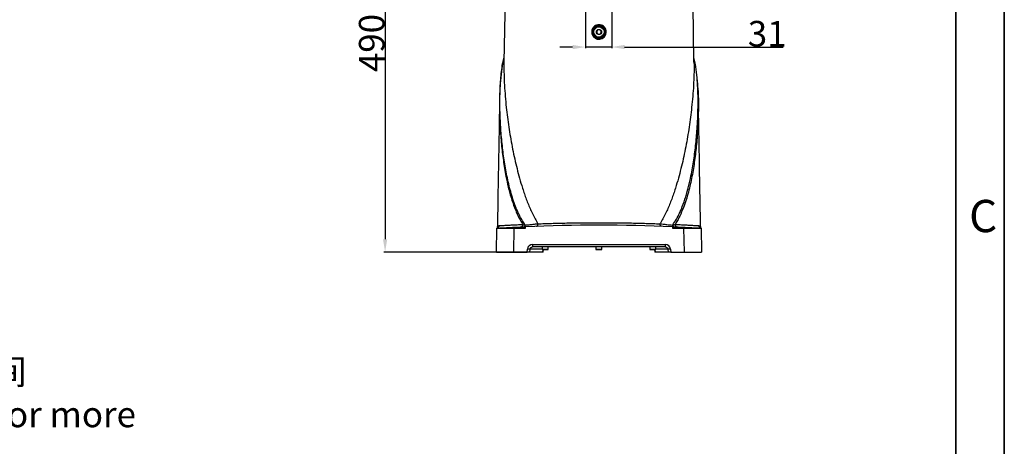
# Model space of a CAD drawing. Units: inches. Extents: x 1 to 9728, y -5 to 11310.
# Drawn here: x 8574 to 9728, y 9078 to 9578 of the extents above; entities that cross this region are included whole.
import ezdxf

# ---------------------------------------------------------------- set-up
doc = ezdxf.new("R2010")
doc.units = ezdxf.units.IN
doc.header["$LTSCALE"] = 10
doc.header["$MEASUREMENT"] = 0
for name, color, linetype in [('C7线性', 7, 'Continuous'), ('PDF_Geomertry', 7, 'Continuous'), ('PDF_Text', 7, 'Continuous')]:
    doc.layers.add(name, color=color, linetype=linetype)
doc.styles.add('宋体', font='txt', dxfattribs={"height": 30})
doc.dimstyles.new('宋体', dxfattribs={"dimtxt": 30, "dimasz": 15, "dimexe": 1.25, "dimexo": 0.625, "dimtad": 1, "dimdec": 1, "dimdsep": 46, "dimtxsty": '宋体', "dimcen": 2.5, "dimadec": 0, "dimazin": 0, "dimtm": 1e-09, "dimtfac": 1, "dimtmove": 0, "dimatfit": 3, "dimfxl": 1, "dimarcsym": 0})

# ---------------------------------------------------------------- blocks, each defined once
blk = doc.blocks.new('*D59')
at = {"layer": 'C7线性', "color": 0, "lineweight": -2}
for p, q in [((9236.9, 9796.1), (9000.7, 9796.1)), ((9002, 9781.1), (9002, 9321.1)), ((9167.9, 9306.1), (9000.7, 9306.1))]:
    blk.add_line(p, q, dxfattribs=at)
at = {"layer": 'C7线性', "color": 0}
for points in [[(9004.5, 9781.1), (8999.5, 9781.1), (9002, 9796.1)], [(8999.5, 9321.1), (9004.5, 9321.1), (9002, 9306.1)]]:
    blk.add_solid(points, dxfattribs=at)
at = {"layer": 'Defpoints', "color": 0}
for p in [(9237.5, 9796.1), (9002, 9306.1), (9168.5, 9306.1)]:
    blk.add_point(p, dxfattribs=at)
at = {"layer": 'C7线性', "color": 0, "insert": (8971.3, 9551.1), "char_height": 30, "attachment_point": 2, "rotation": 90, "style": '宋体'}
blk.add_mtext('490', dxfattribs=at)
blk = doc.blocks.new('*D62')
at = {"layer": 'C7线性', "color": 0, "lineweight": -2}
for p, q in [((9267.7, 9603), (9267.7, 9545.1)), ((9236.7, 9594.5), (9236.7, 9545.1)), ((9221.7, 9546.4), (9206.7, 9546.4)), ((9267.7, 9546.4), (9236.7, 9546.4)), ((9282.7, 9546.4), (9468.4, 9546.4))]:
    blk.add_line(p, q, dxfattribs=at)
at = {"layer": 'C7线性', "color": 0}
for points in [[(9221.7, 9543.9), (9221.7, 9548.9), (9236.7, 9546.4)], [(9282.7, 9548.9), (9282.7, 9543.9), (9267.7, 9546.4)]]:
    blk.add_solid(points, dxfattribs=at)
at = {"layer": 'Defpoints', "color": 0}
for p in [(9267.7, 9603.6), (9236.7, 9595.1), (9236.7, 9546.4)]:
    blk.add_point(p, dxfattribs=at)
at = {"layer": 'C7线性', "color": 0, "insert": (9449.8, 9577), "char_height": 30, "attachment_point": 2, "style": '宋体'}
blk.add_mtext('31', dxfattribs=at)

msp = doc.modelspace()

# ---------------------------------------------------------------- linework, layer by layer
at = {"color": 7, "linetype": 'Continuous', "lineweight": 25}
for p, q in [((9142.674, 9607.087), (9141.308, 9528.858)), ((9364.039, 9528.858), (9362.875, 9595.587)), ((9140.362, 9529.671), (9141.403, 9534.263)), ((9364.999, 9529.613), (9363.945, 9534.264)), ((9132.569, 9306.087), (9133.058, 9334.087)), ((9153.055, 9334.087), (9152.566, 9306.087)), ((9153.055, 9334.087), (9166.674, 9334.087)), ((9166.674, 9334.087), (9166.674, 9335.79)), ((9338.674, 9335.79), (9338.674, 9334.087)), ((9338.674, 9334.087), (9352.293, 9334.087)), ((9352.782, 9306.087), (9352.293, 9334.087)), ((9371.998, 9334.216), (9371.985, 9334.217)), ((9372.29, 9334.087), (9372.779, 9306.087)), ((9174.904, 9315.139), (9330.444, 9315.139)), ((9174.904, 9315.139), (9174.904, 9312.087)), ((9330.444, 9315.139), (9330.444, 9312.087)), ((9152.566, 9306.087), (9168.537, 9306.087)), ((9168.537, 9306.087), (9168.843, 9309.662)), ((9171.552, 9306.087), (9168.537, 9306.087)), ((9171.552, 9306.087), (9171.832, 9309.354)), ((9186.969, 9306.087), (9171.552, 9306.087)), ((9330.444, 9312.087), (9174.904, 9312.087)), ((9186.174, 9312.087), (9186.174, 9309.187)), ((9193.074, 9309.087), (9186.274, 9309.087)), ((9187.284, 9306.087), (9186.969, 9306.087)), ((9187.284, 9306.087), (9187.551, 9309.087)), ((9193.174, 9309.187), (9193.174, 9312.087)), ((9249.174, 9312.087), (9249.174, 9309.187)), ((9256.074, 9309.087), (9249.274, 9309.087)), ((9256.174, 9309.187), (9256.174, 9312.087)), ((9312.174, 9312.087), (9312.174, 9309.187)), ((9319.074, 9309.087), (9312.274, 9309.087)), ((9317.797, 9309.087), (9318.064, 9306.087)), ((9318.379, 9306.087), (9318.064, 9306.087)), ((9333.796, 9306.087), (9318.379, 9306.087)), ((9319.174, 9309.187), (9319.174, 9312.087)), ((9333.516, 9309.354), (9333.796, 9306.087)), ((9336.811, 9306.087), (9333.796, 9306.087)), ((9336.505, 9309.662), (9336.811, 9306.087)), ((9336.811, 9306.087), (9352.782, 9306.087))]:
    msp.add_line(p, q, dxfattribs=at)
at = {"color": 8, "linetype": 'Continuous', "lineweight": 25}
for p, q in [((9186.174, 9309.348), (9171.832, 9309.348)), ((9186.174, 9309.187), (9193.174, 9309.187)), ((9186.969, 9306.087), (9187.236, 9309.087)), ((9249.174, 9309.187), (9256.174, 9309.187)), ((9312.174, 9309.187), (9319.174, 9309.187)), ((9318.112, 9309.087), (9318.379, 9306.087)), ((9333.516, 9309.348), (9319.174, 9309.348))]:
    msp.add_line(p, q, dxfattribs=at)
at = {"color": 7, "linetype": 'Continuous', "lineweight": 25, "flags": 128}
for points in [[(9165.085, 9335.723), (9165.294, 9335.768), (9165.494, 9335.883), (9165.683, 9336.067), (9165.853, 9336.314), (9166.002, 9336.618), (9166.127, 9336.973), (9166.223, 9337.37), (9166.289, 9337.799)], [(9340.263, 9335.723), (9340.054, 9335.768), (9339.853, 9335.883), (9339.665, 9336.067), (9339.495, 9336.314), (9339.346, 9336.618), (9339.221, 9336.973), (9339.125, 9337.37), (9339.059, 9337.799)]]:
    msp.add_lwpolyline(points, dxfattribs=at)
at = {"color": 7, "linetype": 'Continuous', "lineweight": 25}
for radius in [8, 7, 6, 3]:
    msp.add_circle((9252.674, 9564.087), radius, dxfattribs=at)
at = {"color": 8, "linetype": 'Continuous', "lineweight": 25}
for centre, radius, start, end in [((9132.857, 9337.073), 2.973, 279.29201, 359.58595), ((9166.432, 9271.682), 38.057, 81.841943, 86.3671), ((9338.916, 9271.682), 38.057, 93.6329, 98.158057)]:
    msp.add_arc(centre, radius, start, end, dxfattribs=at)
at = {"color": 7, "linetype": 'Continuous', "lineweight": 25}
for centre, radius, start, end in [((9160.835, 9338.152), 2.649, 282.14553, 7.707298), ((9252.674, 7278.694), 2058.893, 87.606058, 92.393942), ((9344.513, 9338.152), 2.649, 172.292702, 257.85447), ((9372.486, 9337.072), 2.969, 180.382229, 266.201093), ((9186.274, 9309.187), 0.1, 180, 270), ((9193.074, 9309.187), 0.1, 270, 0), ((9249.274, 9309.187), 0.1, 180, 270), ((9256.074, 9309.187), 0.1, 270, 0), ((9312.274, 9309.187), 0.1, 180, 270), ((9319.074, 9309.187), 0.1, 270, 0)]:
    msp.add_arc(centre, radius, start, end, dxfattribs=at)
for centre, major_axis, start_param, end_param in [((9174.924, 9309.139), (6.076, -0.568), 1.66553519, 3.14906506), ((9330.424, 9309.139), (6.076, 0.568), 6.27571291, 7.75924277)]:
    msp.add_ellipse(centre, major_axis=major_axis, ratio=0.98298512, start_param=start_param, end_param=end_param, dxfattribs=at)
for points, knots in [([(9246.665, 9558.075), (9246.056, 9558.817), (9244.836, 9560.302), (9244.072, 9563.138), (9244.231, 9566.03), (9245.351, 9568.713), (9247.29, 9570.873), (9249.838, 9572.272), (9252.707, 9572.749), (9255.57, 9572.251), (9258.106, 9570.834), (9260.033, 9568.658), (9261.131, 9565.965), (9261.275, 9563.064), (9260.455, 9560.281), (9258.76, 9557.923), (9256.378, 9556.256), (9253.574, 9555.47), (9250.685, 9555.664), (9248.303, 9556.637), (9247.127, 9557.669), (9246.665, 9558.075)], [0, 0, 0, 0, 0.05375477, 0.10751328, 0.16116149, 0.2146832, 0.2682557, 0.32193978, 0.37561797, 0.42921068, 0.48280173, 0.53647799, 0.59016414, 0.6437397, 0.69726012, 0.75090298, 0.80469269, 0.8584276, 0.91195409, 0.96539598, 1, 1, 1, 1]), ([(9251.231, 9566.587), (9251.024, 9566.229), (9250.67, 9565.617), (9250.156, 9564.726), (9249.901, 9564.283), (9249.787, 9564.087)], [0, 0, 0, 0, 0.43912564, 0.75137419, 1, 1, 1, 1]), ([(9249.787, 9564.087), (9249.994, 9563.729), (9250.347, 9563.117), (9250.861, 9562.226), (9251.117, 9561.783), (9251.231, 9561.587)], [0, 0, 0, 0, 0.43912564, 0.75137419, 1, 1, 1, 1]), ([(9254.117, 9566.587), (9253.949, 9566.587), (9253.477, 9566.587), (9252.595, 9566.587), (9251.781, 9566.587), (9251.347, 9566.587), (9251.231, 9566.587)], [0, 0, 0, 0, 0.18493082, 0.51984642, 0.87144382, 1, 1, 1, 1]), ([(9251.231, 9561.587), (9251.347, 9561.587), (9251.781, 9561.587), (9252.595, 9561.587), (9253.477, 9561.587), (9253.949, 9561.587), (9254.117, 9561.587)], [0, 0, 0, 0, 0.12855618, 0.48015358, 0.81506918, 1, 1, 1, 1]), ([(9255.561, 9564.087), (9255.354, 9564.445), (9255.001, 9565.057), (9254.487, 9565.947), (9254.231, 9566.39), (9254.117, 9566.587)], [0, 0, 0, 0, 0.43912564, 0.75137419, 1, 1, 1, 1]), ([(9254.117, 9561.587), (9254.324, 9561.945), (9254.678, 9562.557), (9255.192, 9563.447), (9255.447, 9563.89), (9255.561, 9564.087)], [0, 0, 0, 0, 0.43912564, 0.75137419, 1, 1, 1, 1]), ([(9140.251, 9529.468), (9139.947, 9527.859), (9139.265, 9524.249), (9138.431, 9518.334), (9137.653, 9511.599), (9137.025, 9504.319), (9136.652, 9499.01), (9136.545, 9496.13), (9136.535, 9495.868)], [0, 0, 0, 0, 0.15098708, 0.33885364, 0.53886279, 0.75442566, 0.97767108, 1, 1, 1, 1]), ([(9141.31, 9528.914), (9141.314, 9528.75), (9141.322, 9528.471), (9141.347, 9528.419), (9141.358, 9528.398)], [0, 0, 0, 0, 0.58743851, 1, 1, 1, 1]), ([(9368.83, 9495.625), (9368.828, 9495.699), (9368.731, 9498.407), (9368.381, 9503.516), (9367.77, 9510.851), (9367.004, 9517.656), (9366.15, 9523.834), (9365.444, 9527.64), (9365.115, 9529.412)], [0, 0, 0, 0, 0.00624247, 0.22956247, 0.4409693, 0.64538351, 0.83487322, 1, 1, 1, 1]), ([(9136.591, 9495.681), (9136.514, 9494.374), (9136.187, 9488.821), (9136.06, 9480.049), (9136.19, 9472.53), (9136.243, 9469.431)], [0, 0, 0, 0, 0.153178508, 0.651007812, 1, 1, 1, 1]), ([(9368.768, 9495.438), (9368.841, 9494.212), (9369.157, 9488.909), (9369.279, 9480.154), (9369.155, 9472.571), (9369.1, 9469.232)], [0, 0, 0, 0, 0.14403314, 0.62308504, 1, 1, 1, 1]), ([(9136.195, 9485.222), (9135.968, 9472.187), (9135.099, 9422.381), (9134.229, 9372.575), (9133.587, 9335.803)], [0, 0, 0, 0, 0.2617038, 1, 1, 1, 1]), ([(9371.761, 9335.834), (9371.119, 9372.595), (9370.249, 9422.393), (9369.38, 9472.191), (9369.153, 9485.228)], [0, 0, 0, 0, 0.73820914, 1, 1, 1, 1]), ([(9135.831, 9337.052), (9136.567, 9337.096), (9138.045, 9337.183), (9141.431, 9337.379), (9145.733, 9337.62), (9150.93, 9337.898), (9156.805, 9338.197), (9161.235, 9338.403), (9163.46, 9338.507)], [0, 0, 0, 0, 0.16615389, 0.33362182, 0.50550373, 0.67902926, 0.83882277, 1, 1, 1, 1]), ([(9163.46, 9338.507), (9164.228, 9338.297), (9165.111, 9338.056), (9166.152, 9337.829), (9166.289, 9337.799)], [0, 0, 0, 0, 0.869168485, 1, 1, 1, 1]), ([(9166.289, 9337.799), (9167.827, 9337.894), (9170.977, 9338.089), (9175.123, 9338.554), (9178.466, 9339.041), (9180.272, 9339.196), (9181.187, 9339.229), (9181.187, 9339.229)], [0, 0, 0, 0, 0.29370403, 0.60139127, 0.8006018, 0.99999659, 1, 1, 1, 1]), ([(9179.423, 9336.283), (9179.66, 9336.335), (9180.134, 9336.437), (9180.718, 9337.119), (9181.119, 9338.082), (9181.164, 9338.847), (9181.187, 9339.229)], [0, 0, 0, 0, 0.25, 0.5, 0.75, 1, 1, 1, 1]), ([(9181.187, 9339.229), (9183.72, 9339.319), (9188.786, 9339.498), (9197.036, 9339.75), (9205.73, 9339.978), (9214.772, 9340.175), (9223.994, 9340.332), (9233.417, 9340.448), (9243.069, 9340.519), (9252.789, 9340.543), (9262.411, 9340.518), (9271.963, 9340.447), (9281.469, 9340.33), (9290.74, 9340.172), (9299.629, 9339.978), (9308.16, 9339.754), (9316.419, 9339.503), (9321.58, 9339.321), (9324.161, 9339.229)], [0, 0, 0, 0, 0.06177201, 0.123543994, 0.187109234, 0.250674423, 0.312446018, 0.374217572, 0.437786861, 0.501356131, 0.563077271, 0.624798427, 0.688313135, 0.751827889, 0.813000733, 0.874173622, 0.937086797, 1, 1, 1, 1]), ([(9324.161, 9339.229), (9324.161, 9339.229), (9325.397, 9339.184), (9327.885, 9338.949), (9332.87, 9338.172), (9336.715, 9337.94), (9339.059, 9337.799)], [0, 0, 0, 0, 0.00000341, 0.26946055, 0.55465217, 1, 1, 1, 1]), ([(9339.059, 9337.799), (9339.935, 9338.001), (9340.943, 9338.234), (9341.779, 9338.475), (9341.888, 9338.507)], [0, 0, 0, 0, 0.86893531, 1, 1, 1, 1]), ([(9341.888, 9338.507), (9343.923, 9338.412), (9347.991, 9338.223), (9353.38, 9337.951), (9358.177, 9337.698), (9361.83, 9337.496), (9364.532, 9337.343), (9367.235, 9337.187), (9368.602, 9337.106), (9369.517, 9337.052)], [0, 0, 0, 0, 0.1470354, 0.29406853, 0.44553617, 0.59701051, 0.69717543, 0.79734224, 1, 1, 1, 1]), ([(9133.058, 9334.109), (9135.605, 9334.255), (9140.699, 9334.545), (9146.858, 9334.868), (9151.749, 9335.113), (9155.543, 9335.295), (9158.853, 9335.449), (9161.614, 9335.573), (9163.818, 9335.669), (9165.44, 9335.738), (9166.476, 9335.782), (9166.608, 9335.787), (9166.674, 9335.79)], [0, 0, 0, 0, 0.13308797, 0.26617496, 0.35705354, 0.44822229, 0.53910044, 0.62989044, 0.72097028, 0.81176011, 0.90588006, 1, 1, 1, 1]), ([(9133.058, 9334.087), (9133.068, 9334.087), (9133.087, 9334.087), (9133.612, 9334.087), (9134.547, 9334.087), (9135.567, 9334.087), (9136.964, 9334.087), (9139.123, 9334.087), (9142.12, 9334.087), (9145.732, 9334.087), (9149.351, 9334.087), (9151.797, 9334.087), (9153.055, 9334.087)], [0, 0, 0, 0, 0.13562754, 0.27066167, 0.34060046, 0.41043771, 0.48119723, 0.55191533, 0.6728187, 0.77956448, 0.88660669, 1, 1, 1, 1]), ([(9133.573, 9335.802), (9133.576, 9335.72), (9133.585, 9335.476), (9133.511, 9335.104), (9133.395, 9334.736), (9133.284, 9334.492), (9133.215, 9334.363), (9133.184, 9334.308), (9133.164, 9334.274), (9133.157, 9334.262), (9133.153, 9334.256)], [0, 0, 0, 0, 0.13364855, 0.40178978, 0.61736141, 0.77233842, 0.84051219, 0.88849898, 0.94479193, 1, 1, 1, 1]), ([(9133.372, 9334.252), (9133.381, 9334.254), (9133.406, 9334.263), (9133.348, 9334.255), (9133.309, 9334.25)], [0, 0, 0, 0, 0.32416625, 1, 1, 1, 1]), ([(9338.674, 9335.79), (9338.736, 9335.787), (9338.861, 9335.782), (9339.841, 9335.741), (9341.384, 9335.675), (9343.55, 9335.581), (9346.274, 9335.459), (9349.528, 9335.309), (9353.286, 9335.128), (9357.483, 9334.919), (9362.083, 9334.68), (9367.017, 9334.412), (9370.532, 9334.21), (9372.29, 9334.109)], [0, 0, 0, 0, 0.09070356, 0.18169644, 0.27240006, 0.36310267, 0.45409449, 0.54479734, 0.63552055, 0.72653283, 0.81725657, 0.90862817, 1, 1, 1, 1]), ([(9352.293, 9334.087), (9353.797, 9334.087), (9356.8, 9334.087), (9360.566, 9334.087), (9363.475, 9334.087), (9365.587, 9334.087), (9367.487, 9334.087), (9369.466, 9334.087), (9370.99, 9334.087), (9371.911, 9334.087), (9372.284, 9334.087), (9372.288, 9334.087), (9372.29, 9334.087)], [0, 0, 0, 0, 0.135627537, 0.270661667, 0.340600459, 0.410437714, 0.481197226, 0.551915325, 0.672818698, 0.779564478, 0.886606694, 1, 1, 1, 1]), ([(9372.22, 9334.27), (9372.215, 9334.275), (9372.204, 9334.286), (9372.143, 9334.381), (9372.036, 9334.569), (9371.907, 9334.891), (9371.789, 9335.312), (9371.773, 9335.66), (9371.765, 9335.837)], [0, 0, 0, 0, 0.21281236, 0.53963412, 0.7421089, 0.8483372, 0.92251474, 1, 1, 1, 1]), ([(9132.569, 9306.087), (9132.579, 9306.087), (9132.599, 9306.087), (9133.124, 9306.087), (9134.059, 9306.087), (9135.078, 9306.087), (9136.475, 9306.087), (9138.635, 9306.087), (9141.632, 9306.087), (9145.243, 9306.087), (9148.863, 9306.087), (9151.308, 9306.087), (9152.566, 9306.087)], [0, 0, 0, 0, 0.13562754, 0.27066167, 0.34060046, 0.41043771, 0.48119723, 0.55191533, 0.6728187, 0.77956448, 0.88660669, 1, 1, 1, 1]), ([(9171.832, 9309.354), (9171.847, 9309.469), (9171.9, 9309.903), (9172.19, 9310.625), (9172.828, 9311.384), (9173.675, 9311.894), (9174.405, 9312.074), (9174.813, 9312.084), (9174.904, 9312.087)], [0, 0, 0, 0, 0.07785182, 0.29087813, 0.50774303, 0.72803844, 0.93882326, 1, 1, 1, 1]), ([(9330.444, 9312.087), (9330.569, 9312.082), (9331.026, 9312.066), (9331.795, 9311.842), (9332.622, 9311.291), (9333.212, 9310.524), (9333.46, 9309.837), (9333.505, 9309.444), (9333.516, 9309.354)], [0, 0, 0, 0, 0.08383987, 0.30468692, 0.52246893, 0.73653384, 0.93905508, 1, 1, 1, 1]), ([(9352.782, 9306.087), (9354.286, 9306.087), (9357.289, 9306.087), (9361.054, 9306.087), (9363.963, 9306.087), (9366.075, 9306.087), (9367.976, 9306.087), (9369.955, 9306.087), (9371.479, 9306.087), (9372.399, 9306.087), (9372.773, 9306.087), (9372.777, 9306.087), (9372.779, 9306.087)], [0, 0, 0, 0, 0.13562754, 0.27066167, 0.34060046, 0.41043771, 0.48119723, 0.55191532, 0.6728187, 0.77956448, 0.88660669, 1, 1, 1, 1])]:
    msp.add_open_spline(points, degree=3, knots=knots, dxfattribs=at)
at = {"color": 8, "linetype": 'Continuous', "lineweight": 25}
for points, knots in [([(9166.289, 9337.799), (9165.163, 9339.448), (9162.913, 9342.747), (9159.984, 9348.063), (9157.327, 9353.587), (9154.562, 9360.226), (9151.801, 9367.996), (9149.137, 9376.937), (9146.824, 9386.047), (9144.133, 9398.435), (9141.425, 9414.172), (9139.001, 9433.457), (9137.344, 9452.998), (9136.621, 9469.365), (9136.475, 9482.317), (9136.599, 9491.97), (9136.985, 9501.513), (9137.658, 9510.944), (9138.728, 9520.112), (9139.612, 9526.389), (9140.311, 9529.446), (9140.362, 9529.671)], [0, 0, 0, 0, 0.03087342, 0.06175317, 0.09303891, 0.12432832, 0.17065048, 0.21698038, 0.26362719, 0.31027697, 0.40465359, 0.49920747, 0.59737069, 0.69601812, 0.74547377, 0.79492768, 0.84499828, 0.89506503, 0.94553347, 0.99599402, 1, 1, 1, 1]), ([(9141.345, 9528.857), (9141.322, 9528.189), (9141.157, 9523.432), (9141.338, 9514.322), (9141.826, 9501.589), (9142.739, 9488.659), (9143.932, 9476.172), (9145.357, 9464.159), (9146.96, 9452.655), (9148.806, 9441.129), (9150.897, 9429.613), (9153.242, 9418.135), (9155.857, 9406.71), (9158.769, 9395.358), (9161.568, 9385.655), (9164.118, 9377.658), (9166.31, 9371.286), (9168.646, 9365.017), (9171.169, 9358.808), (9173.913, 9352.658), (9176.885, 9346.672), (9179.368, 9342.2), (9180.847, 9339.784), (9181.187, 9339.229)], [0, 0, 0, 0, 0.01097556, 0.07808737, 0.14550267, 0.21303121, 0.28078487, 0.33991956, 0.39917901, 0.4585203, 0.5177358, 0.57682498, 0.63580669, 0.6947022, 0.75354062, 0.78796334, 0.82119128, 0.85511944, 0.88888288, 0.92238644, 0.95692955, 0.99010432, 1, 1, 1, 1]), ([(9364.003, 9528.857), (9364.026, 9528.189), (9364.191, 9523.432), (9364.01, 9514.322), (9363.522, 9501.589), (9362.609, 9488.659), (9361.416, 9476.172), (9359.991, 9464.159), (9358.388, 9452.655), (9356.542, 9441.129), (9354.451, 9429.613), (9352.106, 9418.135), (9349.491, 9406.71), (9346.579, 9395.358), (9343.78, 9385.655), (9341.23, 9377.658), (9339.038, 9371.286), (9336.702, 9365.017), (9334.179, 9358.808), (9331.434, 9352.658), (9328.463, 9346.672), (9325.98, 9342.2), (9324.501, 9339.784), (9324.161, 9339.229)], [0, 0, 0, 0, 0.01097556, 0.07808737, 0.14550267, 0.21303121, 0.28078487, 0.33991956, 0.39917901, 0.4585203, 0.5177358, 0.57682498, 0.63580669, 0.6947022, 0.75354062, 0.78796334, 0.82119128, 0.85511944, 0.88888288, 0.92238644, 0.95692955, 0.99010432, 1, 1, 1, 1]), ([(9339.059, 9337.799), (9340.552, 9340.024), (9343.539, 9344.48), (9347.218, 9351.746), (9350.964, 9360.535), (9354.554, 9370.959), (9357.85, 9383.009), (9361.034, 9397.418), (9363.934, 9414.175), (9366.344, 9433.464), (9367.817, 9450.795), (9368.597, 9466.085), (9368.891, 9479.104), (9368.78, 9491.925), (9368.229, 9504.629), (9367.054, 9517.018), (9365.96, 9525.402), (9365.046, 9529.407), (9364.999, 9529.613)], [0, 0, 0, 0, 0.04140764, 0.08290117, 0.12436311, 0.18632391, 0.24835926, 0.31037538, 0.40487065, 0.49937661, 0.5975761, 0.66339008, 0.72920094, 0.79520835, 0.860894, 0.92862571, 0.99633455, 1, 1, 1, 1]), ([(9136.243, 9469.431), (9136.256, 9468.112), (9136.313, 9462.383), (9136.911, 9450.017), (9138.201, 9432.676), (9140.447, 9413.505), (9143.191, 9396.799), (9146.268, 9382.308), (9149.522, 9370.049), (9152.99, 9359.738), (9156.465, 9351.344), (9159.662, 9344.714), (9162.194, 9340.575), (9163.46, 9338.507)], [0, 0, 0, 0, 0.02973476, 0.12906786, 0.27461592, 0.41338026, 0.55212889, 0.64572586, 0.73935332, 0.8328675, 0.88858126, 0.94432849, 1, 1, 1, 1]), ([(9369.1, 9469.232), (9369.089, 9468.069), (9369.037, 9462.408), (9368.442, 9450.109), (9367.15, 9432.681), (9364.892, 9413.513), (9362.338, 9397.865), (9359.752, 9385.458), (9357.484, 9376.207), (9354.845, 9367.091), (9351.565, 9357.629), (9348.146, 9349.672), (9344.775, 9343.161), (9342.851, 9340.058), (9341.888, 9338.507)], [0, 0, 0, 0, 0.0262512, 0.1277708, 0.27353541, 0.41238429, 0.55145995, 0.62155365, 0.69164292, 0.76213959, 0.83262462, 0.91597129, 0.95798807, 1, 1, 1, 1]), ([(9133.618, 9335.803), (9133.609, 9335.791), (9133.58, 9335.749), (9133.846, 9336.118), (9134.481, 9336.751), (9135.38, 9336.951), (9135.831, 9337.052)], [0, 0, 0, 0, 0.09880302, 0.34581316, 0.6722252, 1, 1, 1, 1]), ([(9369.517, 9337.052), (9369.752, 9337.018), (9370.479, 9336.913), (9371.29, 9336.38), (9371.752, 9335.771), (9371.724, 9335.819), (9371.715, 9335.833)], [0, 0, 0, 0, 0.16213111, 0.50378506, 0.84686298, 1, 1, 1, 1])]:
    msp.add_open_spline(points, degree=3, knots=knots, dxfattribs=at)
at = {"color": 7, "linetype": 'Continuous', "lineweight": 25}
msp.add_open_spline([(9325.925, 9336.283), (9325.688, 9336.335), (9325.214, 9336.437), (9324.63, 9337.119), (9324.229, 9338.082), (9324.184, 9338.847), (9324.161, 9339.229)], degree=3, dxfattribs=at)
at = {"layer": 'PDF_Geomertry', "lineweight": 35}
msp.add_lwpolyline([(4967.935, 7943.097), (9727.734, 7943.097), (9727.734, 9624.917), (9727.734, 11306.737), (4967.935, 11306.737)], close=True, dxfattribs=at)
msp.add_lwpolyline([(5032.316, 7999.437), (9670.961, 7999.437), (9670.961, 11250.397), (5032.316, 11250.397), (5032.316, 7999.437)], dxfattribs=at)

# ---------------------------------------------------------------- texts
at = {"lineweight": 0, "insert": (8186.473, 9180.806), "char_height": 30, "width": 579.04665, "attachment_point": 1, "style": '宋体'}
msp.add_mtext('220以上线缆预留空间\\P220 reserved space or more', dxfattribs=at)
at = {"layer": 'PDF_Text', "insert": (9686.455, 9317.585), "char_height": 37.859, "attachment_point": 7, "style": '宋体'}
msp.add_mtext('C', dxfattribs=at)

# ---------------------------------------------------------------- dimensions: what is measured, and where the dimension line sits
at = {"layer": 'C7线性'}
for base, p1, p2, angle, picture, middle in [((9001.969, 9306.087), (9237.549, 9796.087), (9168.537, 9306.087), 90, '*D59', (9001.969, 9551.087)), ((9236.674, 9546.353), (9267.674, 9603.587), (9236.674, 9595.087), 0, '*D62', (9449.763, 9546.353))]:
    dim = msp.add_linear_dim(base=base, p1=p1, p2=p2, angle=angle, dimstyle='宋体', dxfattribs=at)
    dim.commit()
    dim.dimension.update_dxf_attribs({"geometry": picture, "text_midpoint": middle, "dimtype": 160})

doc.saveas('drawing.dxf')
